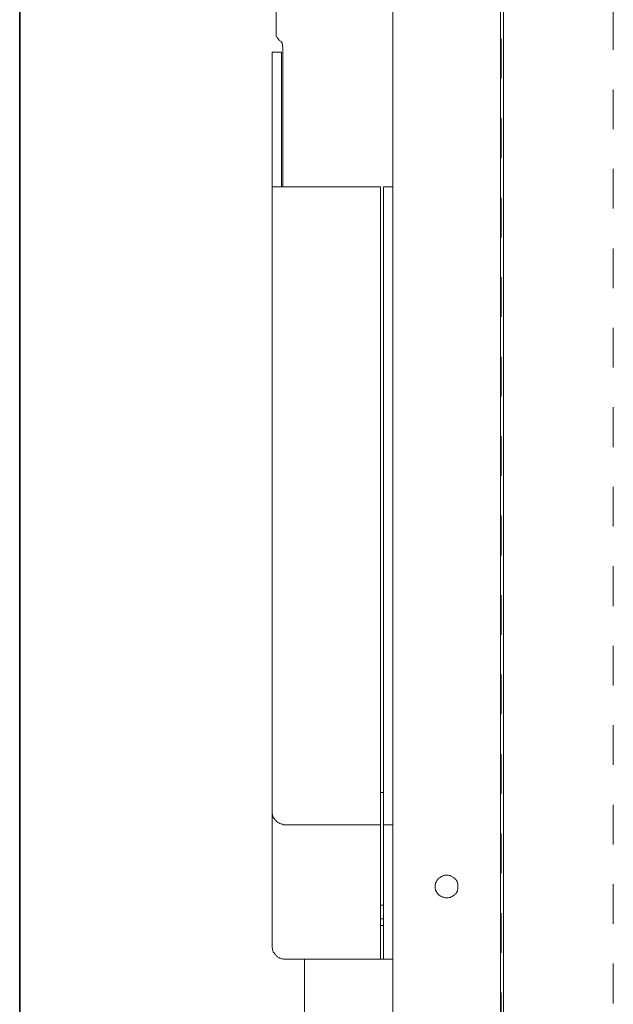
# Model space of a CAD drawing. Units: inches. Extents: x 52.7 to 141, y -211.6 to -148.6.
# Drawn here: x 107.2 to 112.5, y -185.4 to -176.6 of the extents above; entities that cross this region are included whole.
import ezdxf

# ---------------------------------------------------------------- set-up
doc = ezdxf.new("R2010")
doc.units = ezdxf.units.IN
doc.header["$MEASUREMENT"] = 0
doc.linetypes.add('AI-Linetype-2', pattern=[0.708674, 0.354337, -0.354337])
doc.linetypes.add('AI-Linetype-4', pattern=[0.708674, 0.354337, -0.354337])
doc.layers.add('图层 1', color=7, linetype='Continuous')

msp = doc.modelspace()

# ---------------------------------------------------------------- linework, layer by layer
at = {"layer": '图层 1', "color": 7, "lineweight": 35}
msp.add_lwpolyline([(107.1731, -159.7584), (107.1731, -204.2611)], dxfattribs=at)
at = {"layer": '图层 1', "color": 7, "linetype": 'AI-Linetype-2', "lineweight": 5}
msp.add_lwpolyline([(111.4709, -197.7054), (111.4709, -165.0018)], dxfattribs=at)
at = {"layer": '图层 1', "color": 7, "linetype": 'AI-Linetype-4', "lineweight": 5}
msp.add_lwpolyline([(112.4707, -165.2034), (112.4707, -197.9056)], dxfattribs=at)
at = {"layer": '图层 1', "color": 7, "lineweight": 9}
for points in [[(111.4895, -165.83), (111.4895, -197.6375)], [(110.5045, -197.6307), (110.5045, -170.1522)], [(111.465, -197.6307), (111.465, -170.1522)], [(109.4617, -176.7534), (109.4617, -176.0998)], [(109.4617, -176.7534), (109.4617, -176.761), (109.4617, -176.7644), (109.4617, -176.7734), (109.4662, -176.7813), (109.4703, -176.7851), (109.4738, -176.7937), (109.4779, -176.7971), (109.4827, -176.8016), (109.4851, -176.8051), (109.4893, -176.8133)], [(109.522, -176.8698), (109.5179, -176.8622), (109.5179, -176.8581), (109.5179, -176.8498), (109.5148, -176.8423), (109.5148, -176.8381), (109.5103, -176.8295), (109.5061, -176.8254), (109.5024, -176.8216), (109.4941, -176.8175), (109.4893, -176.8133)], [(109.522, -178.1197), (109.522, -176.8698)], [(109.4259, -184.8862), (109.4259, -176.9191)], [(109.4259, -176.9191), (109.5103, -176.9191)], [(109.5103, -176.9191), (109.5103, -178.1197)], [(109.4259, -178.1197), (110.3943, -178.1197)], [(110.3943, -185.0075), (110.3943, -178.1197)], [(110.4191, -185.0075), (110.4191, -178.1197)], [(110.5045, -178.1197), (110.4191, -178.1197)], [(110.4019, -183.5202), (110.3943, -183.5202)], [(110.4019, -183.5202), (110.4139, -183.5202)], [(110.4191, -183.5202), (110.4139, -183.5202)], [(109.4259, -183.6859), (109.4259, -183.6949), (109.4259, -183.7076), (109.4286, -183.7142), (109.4286, -183.7228), (109.4335, -183.7314), (109.4366, -183.739), (109.4366, -183.7421), (109.4455, -183.7514), (109.4497, -183.759), (109.4541, -183.7676), (109.4617, -183.7717), (109.4662, -183.7793), (109.4738, -183.7841), (109.4779, -183.7883), (109.4851, -183.7917), (109.4941, -183.7955), (109.5024, -183.7993), (109.5103, -183.8031), (109.5179, -183.8031), (109.5272, -183.8072), (109.5354, -183.8072), (109.542, -183.8072)], [(110.3943, -183.8072), (109.542, -183.8072)], [(110.5045, -183.8072), (110.4191, -183.8072)], [(111.0837, -184.3598), (111.0837, -184.3519), (111.0837, -184.3426), (111.0837, -184.3347), (111.0795, -184.3267), (111.0795, -184.3192), (111.0757, -184.3147), (111.0709, -184.3064), (111.0682, -184.2988), (111.0595, -184.294), (111.0554, -184.2864), (111.0502, -184.2819), (111.0427, -184.2785), (111.0351, -184.274), (111.0313, -184.2702), (111.023, -184.2661), (111.0154, -184.2616), (111.0068, -184.2616), (110.9979, -184.2582), (110.9896, -184.2582), (110.982, -184.2582), (110.9741, -184.2582), (110.9662, -184.2582), (110.9579, -184.2616), (110.9545, -184.2616), (110.9455, -184.2661), (110.9379, -184.2702), (110.9297, -184.274), (110.9259, -184.2785), (110.9176, -184.2819), (110.9131, -184.2864), (110.9049, -184.294), (110.9007, -184.2988), (110.8966, -184.3064), (110.8938, -184.3147), (110.889, -184.3192), (110.8845, -184.3267), (110.8845, -184.3347), (110.8814, -184.3426), (110.8814, -184.3519), (110.8814, -184.3598), (110.8814, -184.3677), (110.8814, -184.3757), (110.8845, -184.3836), (110.8845, -184.3922), (110.889, -184.4001), (110.8938, -184.4039), (110.8966, -184.4118), (110.9007, -184.4204), (110.9049, -184.4242), (110.9131, -184.4322), (110.9176, -184.437), (110.9259, -184.4411), (110.9297, -184.4452), (110.9379, -184.4487), (110.9455, -184.4521), (110.9545, -184.4563), (110.9579, -184.4563), (110.9662, -184.4604), (110.9741, -184.4604), (110.982, -184.4604), (110.9896, -184.4604), (110.9979, -184.4604), (111.0068, -184.4563), (111.0154, -184.4563), (111.023, -184.4521), (111.0313, -184.4487), (111.0351, -184.4452), (111.0427, -184.4411), (111.0502, -184.437), (111.0554, -184.4322), (111.0595, -184.4242), (111.0682, -184.4204), (111.0709, -184.4118), (111.0757, -184.4039), (111.0795, -184.4001), (111.0795, -184.3922), (111.0837, -184.3836), (111.0837, -184.3757), (111.0837, -184.3677), (111.0837, -184.3598), (111.0837, -184.3598)], [(110.4191, -184.5259), (110.3943, -184.5259)], [(110.3943, -184.6468), (110.4191, -184.6468)], [(110.3943, -184.7053), (110.4191, -184.7053)], [(109.4259, -184.8862), (109.4259, -184.8941), (109.4259, -184.9028), (109.4286, -184.9148), (109.4286, -184.9234), (109.4335, -184.9313), (109.4366, -184.9389), (109.4366, -184.9434), (109.4455, -184.951), (109.4497, -184.9596), (109.4541, -184.9672), (109.4617, -184.972), (109.4662, -184.9796), (109.4738, -184.9841), (109.4779, -184.9882), (109.4851, -184.9923), (109.4941, -184.9965), (109.5024, -185.0002), (109.5103, -185.0044), (109.5179, -185.0044), (109.5272, -185.0075), (109.5354, -185.0075), (109.542, -185.0075)], [(110.5045, -185.0075), (109.542, -185.0075)], [(109.7135, -185.8105), (109.7135, -185.0075)]]:
    msp.add_lwpolyline(points, dxfattribs=at)

doc.saveas('drawing.dxf')
